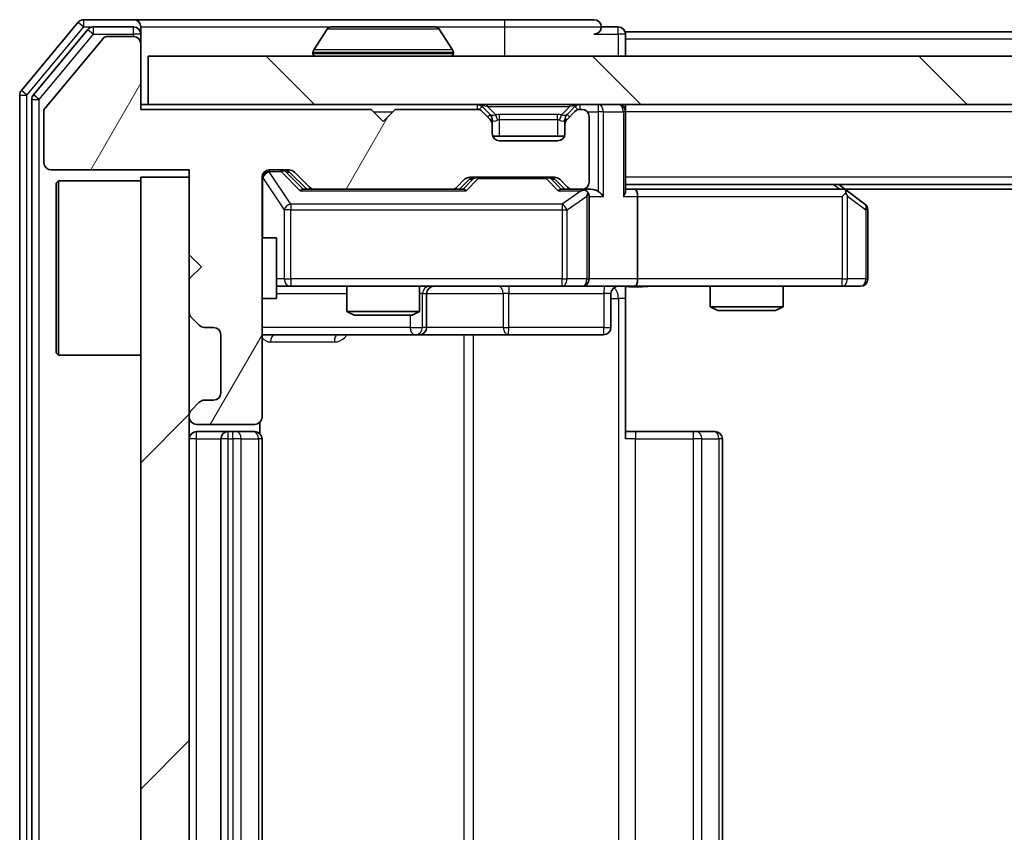
# Model space of a CAD drawing. Units: millimetres. Extents: x 36 to 5440, y 20 to 863.
# Drawn here: x 1658 to 1699, y 690 to 724 of the extents above; entities that cross this region are included whole.
import ezdxf

# ---------------------------------------------------------------- set-up
doc = ezdxf.new("R2010")
doc.units = ezdxf.units.MM
doc.header["$LTSCALE"] = 2.5
for name, color, linetype, lineweight in [('Hatch (ISO)', 1, 'Continuous', 18), ('Visible (ISO)', 7, 'Continuous', 35), ('Visible Narrow (ISO)', 7, 'Continuous', 25)]:
    doc.layers.add(name, color=color, linetype=linetype, lineweight=lineweight)

msp = doc.modelspace()

# ---------------------------------------------------------------- hatches: boundary and pattern name
at = {"layer": 'Hatch (ISO)'}
h = msp.add_hatch(dxfattribs=at)
h.set_pattern_fill('ANSI31', color=256, scale=76.2, angle=14.99998, style=0)
h.set_pattern_definition([(60, (980.25, -4), (-8.24889, 4.7625), [])])
edge = h.paths.add_edge_path()
edge.add_line((1672.5075, 720.28), (1663.0075, 720.28))
edge.add_line((1663.0075, 720.28), (1663.0075, 722.98))
edge.add_ellipse((1662.7075, 722.98), major_axis=(0, 0.3), ratio=1, start_angle=270, end_angle=360)
edge.add_line((1662.7075, 723.28), (1661.6012, 723.28))
edge.add_ellipse((1661.6012, 723.08), major_axis=(-0.2, 0), ratio=1, start_angle=270, end_angle=320.19443)
edge.add_line((1661.4475, 723.208), (1659.0538, 720.3356))
edge.add_ellipse((1659.2075, 720.2076), major_axis=(-0.128, -0.1536), ratio=1, start_angle=270, end_angle=309.80557)
edge.add_line((1659.0075, 720.2076), (1659.0075, 718.08))
edge.add_ellipse((1659.3075, 718.08), major_axis=(0, -0.3), ratio=1, start_angle=270, end_angle=360)
edge.add_line((1659.3075, 717.78), (1665.0075, 717.78))
edge.add_line((1665.0075, 717.78), (1665.0075, 714.28))
edge.add_line((1665.0075, 714.28), (1665.5075, 713.78))
edge.add_line((1665.5075, 713.78), (1665.0075, 713.28))
edge.add_line((1665.0075, 713.28), (1665.0075, 711.9043))
edge.add_ellipse((1665.3075, 711.9043), major_axis=(0, -0.3), ratio=1, start_angle=270, end_angle=315)
edge.add_line((1665.0954, 711.6921), (1665.4196, 711.3679))
edge.add_ellipse((1665.6318, 711.58), major_axis=(0.2121, -0.2121), ratio=1, start_angle=270, end_angle=315)
edge.add_line((1665.6318, 711.28), (1666.0075, 711.28))
edge.add_ellipse((1666.0075, 710.98), major_axis=(0.3, 0), ratio=1, start_angle=0, end_angle=90, ccw=False)
edge.add_line((1666.3075, 710.98), (1666.3075, 708.58))
edge.add_ellipse((1666.0075, 708.58), major_axis=(0, -0.3), ratio=1, start_angle=0, end_angle=90, ccw=False)
edge.add_line((1666.0075, 708.28), (1665.6318, 708.28))
edge.add_ellipse((1665.6318, 707.98), major_axis=(-0.3, 0), ratio=1, start_angle=270, end_angle=315)
edge.add_line((1665.4196, 708.1921), (1665.0954, 707.8679))
edge.add_ellipse((1665.3075, 707.6557), major_axis=(-0.2121, -0.2121), ratio=1, start_angle=270, end_angle=315)
edge.add_line((1665.0075, 707.6557), (1665.0075, 707.58))
edge.add_ellipse((1665.3075, 707.58), major_axis=(0, -0.3), ratio=1, start_angle=270, end_angle=360)
edge.add_line((1665.3075, 707.28), (1667.7075, 707.28))
edge.add_ellipse((1667.7075, 707.58), major_axis=(0.3, 0), ratio=1, start_angle=270, end_angle=360)
edge.add_line((1668.0075, 707.58), (1668.0075, 717.48))
edge.add_ellipse((1668.3075, 717.48), major_axis=(0, 0.3), ratio=1, start_angle=0, end_angle=90, ccw=False)
edge.add_line((1668.3075, 717.78), (1669.1332, 717.78))
edge.add_ellipse((1669.1332, 717.48), major_axis=(0.3, 0), ratio=1, start_angle=45, end_angle=90, ccw=False)
edge.add_line((1669.3454, 717.6921), (1669.9696, 717.0679))
edge.add_ellipse((1670.1818, 717.28), major_axis=(0.2121, -0.2121), ratio=1, start_angle=270, end_angle=315)
edge.add_line((1670.1818, 716.98), (1675.8332, 716.98))
edge.add_ellipse((1675.8332, 717.28), major_axis=(0.3, 0), ratio=1, start_angle=270, end_angle=315)
edge.add_line((1676.0454, 717.0679), (1676.3696, 717.3921))
edge.add_ellipse((1676.5818, 717.18), major_axis=(0.2121, 0.2121), ratio=1, start_angle=45, end_angle=90, ccw=False)
edge.add_line((1676.5818, 717.48), (1680.0832, 717.48))
edge.add_ellipse((1680.0832, 717.18), major_axis=(0.3, 0), ratio=1, start_angle=45, end_angle=90, ccw=False)
edge.add_line((1680.2954, 717.3921), (1680.6196, 717.0679))
edge.add_ellipse((1680.8318, 717.28), major_axis=(0.2121, -0.2121), ratio=1, start_angle=270, end_angle=315)
edge.add_line((1680.8318, 716.98), (1681.2075, 716.98))
edge.add_ellipse((1681.2075, 717.28), major_axis=(0.3, 0), ratio=1, start_angle=270, end_angle=360)
edge.add_line((1681.5075, 717.28), (1681.5075, 719.98))
edge.add_ellipse((1681.2075, 719.98), major_axis=(0, 0.3), ratio=1, start_angle=270, end_angle=360)
edge.add_line((1681.2075, 720.28), (1681.1318, 720.28))
edge.add_ellipse((1681.1318, 719.98), major_axis=(-0.3, 0), ratio=1, start_angle=270, end_angle=315)
edge.add_line((1680.9196, 720.1921), (1680.5954, 719.8679))
edge.add_ellipse((1680.8075, 719.6557), major_axis=(-0.2121, -0.2121), ratio=1, start_angle=270, end_angle=315)
edge.add_line((1680.5075, 719.6557), (1680.5075, 719.28))
edge.add_ellipse((1680.2075, 719.28), major_axis=(0, -0.3), ratio=1, start_angle=0, end_angle=90, ccw=False)
edge.add_line((1680.2075, 718.98), (1677.8075, 718.98))
edge.add_ellipse((1677.8075, 719.28), major_axis=(-0.3, 0), ratio=1, start_angle=0, end_angle=90, ccw=False)
edge.add_line((1677.5075, 719.28), (1677.5075, 719.6557))
edge.add_ellipse((1677.2075, 719.6557), major_axis=(0, 0.3), ratio=1, start_angle=270, end_angle=315)
edge.add_line((1677.4196, 719.8679), (1677.0954, 720.1921))
edge.add_ellipse((1676.8832, 719.98), major_axis=(-0.2121, 0.2121), ratio=1, start_angle=270, end_angle=315)
edge.add_line((1676.8832, 720.28), (1673.5075, 720.28))
edge.add_line((1673.5075, 720.28), (1673.0075, 719.78))
edge.add_line((1673.0075, 719.78), (1672.5075, 720.28))
h = msp.add_hatch(dxfattribs=at)
h.set_pattern_fill('ANSI31', color=256, scale=76.2, angle=90.00021, style=0)
h.set_pattern_definition([(135.0002, (980.25, -4), (-6.73517, -6.73522), [])])
h.paths.add_polyline_path([(1663.3075, 722.48), (1663.3075, 720.48), (1852.7075, 720.48), (1852.7075, 722.48)])
h = msp.add_hatch(dxfattribs=at)
h.set_pattern_fill('ANSI31', color=256, scale=76.2, style=0)
h.set_pattern_definition([(45, (980.25, -4), (-6.73519, 6.73519), [])])
h.paths.add_polyline_path([(1665.0075, 717.48), (1663.0075, 717.48), (1663.0075, 664.48), (1665.0075, 664.48)])

# ---------------------------------------------------------------- linework, layer by layer
at = {"layer": 'Visible (ISO)'}
for p, q in [((1660.4175, 723.8721), (1658.077, 721.0634)), ((1662.7075, 723.98), (1660.648, 723.98)), ((1662.7075, 723.68), (1661.0489, 723.68)), ((1678.0075, 723.98), (1662.7075, 723.98)), ((1663.0075, 723.68), (1663.0075, 723.38)), ((1675.149, 723.68), (1670.866, 723.68)), ((1681.7075, 723.98), (1678.0075, 723.98)), ((1682.7075, 723.68), (1682.0075, 723.68)), ((1660.8184, 723.5721), (1658.577, 720.8824)), ((1662.7075, 723.28), (1661.6012, 723.28)), ((1663.0075, 722.98), (1663.0075, 723.38)), ((1670.6983, 723.589), (1670.1398, 722.7297)), ((1675.3166, 723.589), (1675.8752, 722.7297)), ((1833.0075, 723.48), (1683.0075, 723.48)), ((1683.0075, 723.48), (1683.0075, 723.18)), ((1661.4475, 723.208), (1659.0538, 720.3356)), ((1663.0075, 720.28), (1663.0075, 722.98)), ((1683.0075, 722.48), (1683.0075, 723.18)), ((1663.3075, 722.48), (1663.3075, 720.48)), ((1852.7075, 722.48), (1663.3075, 722.48)), ((1670.1075, 722.58), (1670.1075, 722.6207)), ((1675.9075, 722.58), (1675.9075, 722.6207)), ((1658.0075, 720.8714), (1658.0075, 661.0886)), ((1658.5075, 720.6904), (1658.5075, 661.2696)), ((1663.3075, 720.48), (1663.0075, 720.48)), ((1663.3075, 720.48), (1852.7075, 720.48)), ((1683.0075, 720.48), (1683.0075, 720.18)), ((1659.0075, 720.2076), (1659.0075, 718.08)), ((1672.5075, 720.28), (1663.0075, 720.28)), ((1673.0075, 719.78), (1672.5075, 720.28)), ((1673.5075, 720.28), (1673.0075, 719.78)), ((1676.8832, 720.28), (1673.5075, 720.28)), ((1677.4196, 720.0679), (1677.0954, 720.3921)), ((1677.4196, 719.8679), (1677.0954, 720.1921)), ((1677.4401, 720.0474), (1677.4196, 720.0679)), ((1680.5954, 720.0679), (1680.5749, 720.0474)), ((1680.9196, 720.3921), (1680.5954, 720.0679)), ((1680.9196, 720.1921), (1680.5954, 719.8679)), ((1681.2075, 720.28), (1681.1318, 720.28)), ((1683.0075, 716.8921), (1683.0075, 720.18)), ((1677.5075, 719.6557), (1677.5075, 719.8557)), ((1677.5075, 719.28), (1677.5075, 719.6557)), ((1680.5075, 719.8557), (1680.5075, 719.6557)), ((1680.5075, 719.6557), (1680.5075, 719.28)), ((1681.5075, 717.28), (1681.5075, 719.98)), ((1680.4903, 719.18), (1677.5247, 719.18)), ((1680.2075, 718.98), (1677.8075, 718.98)), ((1659.3075, 717.78), (1665.0075, 717.78)), ((1665.0075, 717.78), (1665.0075, 714.28)), ((1668.3075, 717.78), (1669.1332, 717.78)), ((1669.1454, 717.6921), (1669.8575, 716.98)), ((1669.3454, 717.6921), (1669.9696, 717.0679)), ((1659.5075, 717.23), (1659.6075, 717.33)), ((1659.5075, 710.23), (1659.5075, 717.23)), ((1659.6075, 717.33), (1659.6075, 710.13)), ((1663.0075, 717.33), (1659.6075, 717.33)), ((1665.0075, 717.48), (1663.0075, 717.48)), ((1663.0075, 717.48), (1663.0075, 664.48)), ((1665.0075, 664.48), (1665.0075, 717.48)), ((1668.0075, 707.58), (1668.0075, 717.48)), ((1676.0454, 717.0679), (1676.3696, 717.3921)), ((1676.1575, 716.98), (1676.5696, 717.3921)), ((1676.5818, 717.48), (1680.0832, 717.48)), ((1680.0954, 717.3921), (1680.5075, 716.98)), ((1680.2954, 717.3921), (1680.6196, 717.0679)), ((1833.0075, 717.18), (1683.0075, 717.18)), ((1692.1542, 716.92), (1691.8075, 717.18)), ((1670.1818, 716.98), (1669.6814, 716.98)), ((1670.1818, 716.98), (1675.8332, 716.98)), ((1676.3336, 716.98), (1675.8332, 716.98)), ((1680.8318, 716.98), (1680.3314, 716.98)), ((1680.8318, 716.98), (1681.2075, 716.98)), ((1681.5832, 716.98), (1681.2075, 716.98)), ((1683.3832, 716.98), (1683.0075, 716.98)), ((1691.9742, 716.98), (1683.3832, 716.98)), ((1691.9441, 716.68), (1692.0997, 716.8356)), ((1823.9408, 716.98), (1692.0742, 716.98)), ((1692.8875, 716.37), (1692.1542, 716.92)), ((1681.5075, 713.28), (1681.5075, 716.68)), ((1683.5075, 716.68), (1683.5075, 713.28)), ((1693.0075, 713.28), (1693.0075, 716.13)), ((1668.0075, 714.98), (1668.6075, 714.98)), ((1668.6075, 712.48), (1668.6075, 714.98)), ((1665.0075, 714.28), (1665.5075, 713.78)), ((1665.5075, 713.78), (1665.0075, 713.28)), ((1665.0075, 713.28), (1665.0075, 711.9043)), ((1668.6075, 712.98), (1669.1929, 712.98)), ((1669.1929, 712.98), (1680.3893, 712.98)), ((1671.5075, 712.98), (1671.5075, 711.9334)), ((1674.5075, 712.98), (1674.5075, 711.9334)), ((1680.3893, 712.98), (1681.2075, 712.98)), ((1683.3832, 712.98), (1681.2075, 712.98)), ((1683.0075, 712.9723), (1683.0075, 712.48)), ((1683.3832, 712.98), (1691.9441, 712.98)), ((1686.5075, 712.98), (1686.5075, 712.1334)), ((1689.5075, 712.98), (1689.5075, 712.1334)), ((1691.9441, 712.98), (1692.7075, 712.98)), ((1668.0075, 712.48), (1668.6075, 712.48)), ((1674.802, 711.28), (1674.802, 712.68)), ((1682.4062, 712.68), (1682.4062, 711.28)), ((1683.0075, 712.48), (1683.0075, 706.68)), ((1671.5075, 711.9334), (1674.5075, 711.9334)), ((1671.8142, 711.78), (1671.5075, 711.9334)), ((1674.2008, 711.78), (1674.5075, 711.9334)), ((1686.5075, 712.1334), (1689.5075, 712.1334)), ((1686.8142, 711.98), (1686.5075, 712.1334)), ((1689.2008, 711.98), (1686.8142, 711.98)), ((1689.2008, 711.98), (1689.5075, 712.1334)), ((1665.0954, 711.6921), (1665.4196, 711.3679)), ((1674.2008, 711.78), (1671.8142, 711.78)), ((1665.6318, 711.28), (1666.0075, 711.28)), ((1666.3075, 710.98), (1666.3075, 708.58)), ((1668.0075, 710.98), (1674.3304, 710.98)), ((1674.3304, 710.98), (1674.502, 710.98)), ((1674.502, 710.98), (1678.1765, 710.98)), ((1678.1765, 710.98), (1682.1062, 710.98)), ((1659.5075, 710.23), (1659.6075, 710.13)), ((1663.0075, 710.13), (1659.6075, 710.13)), ((1666.0075, 708.28), (1665.6318, 708.28)), ((1665.4196, 708.1921), (1665.0954, 707.8679)), ((1665.0075, 707.6557), (1665.0075, 707.58)), ((1665.3075, 707.28), (1667.7075, 707.28)), ((1667.9177, 706.8941), (1667.9177, 707.3659)), ((1666.6075, 706.98), (1665.3075, 706.98)), ((1666.3075, 706.68), (1666.3075, 675.28)), ((1666.8004, 706.98), (1666.6075, 706.98)), ((1666.8004, 706.98), (1666.9418, 706.98)), ((1667.6489, 706.98), (1666.9418, 706.98)), ((1667.6489, 706.98), (1667.7075, 706.98)), ((1668.0075, 675.28), (1668.0075, 706.68)), ((1683.0075, 706.98), (1683.4217, 706.98)), ((1685.8004, 706.98), (1683.4217, 706.98)), ((1685.8004, 706.98), (1685.9418, 706.98)), ((1686.6489, 706.98), (1685.9418, 706.98)), ((1686.6489, 706.98), (1686.7075, 706.98)), ((1687.0075, 675.28), (1687.0075, 706.68))]:
    msp.add_line(p, q, dxfattribs=at)
for centre, radius, start, end in [((1660.648, 723.68), 0.3, 90, 140.19443), ((1661.0489, 723.38), 0.3, 90, 140.19443), ((1662.7075, 723.68), 0.3, 0, 90), ((1662.7075, 723.38), 0.3, 0, 90), ((1670.866, 723.48), 0.2, 90, 146.97613), ((1675.149, 723.48), 0.2, 33.02387, 90), ((1681.7075, 723.68), 0.3, 0, 90), ((1681.7075, 723.68), 0.3, 270, 0), ((1682.7075, 723.38), 0.3, 0, 90), ((1661.6012, 723.08), 0.2, 90, 140.19443), ((1662.7075, 722.98), 0.3, 0, 90), ((1670.3075, 722.6207), 0.2, 146.97613, 180), ((1670.2075, 722.58), 0.1, 180, 270), ((1675.8075, 722.58), 0.1, 270, 0), ((1675.7075, 722.6207), 0.2, 0, 33.02387), ((1658.3075, 720.8714), 0.3, 140.19443, 180), ((1658.8075, 720.6904), 0.3, 140.19443, 180), ((1676.8832, 720.18), 0.3, 45, 90), ((1681.1318, 720.18), 0.3, 90, 135), ((1682.7075, 720.18), 0.3, 0, 90), ((1659.2075, 720.2076), 0.2, 140.19443, 180), ((1676.8832, 719.98), 0.3, 45, 90), ((1677.2075, 719.8557), 0.3, 0, 45), ((1680.8075, 719.8557), 0.3, 135, 180), ((1681.1318, 719.98), 0.3, 90, 135), ((1681.2075, 719.98), 0.3, 0, 90), ((1677.2075, 719.6557), 0.3, 0, 45), ((1680.8075, 719.6557), 0.3, 135, 180), ((1677.8075, 719.28), 0.3, 180, 270), ((1680.2075, 719.28), 0.3, 270, 0), ((1659.3075, 718.08), 0.3, 180, 270), ((1668.3075, 717.48), 0.3, 90, 180), ((1669.1332, 717.48), 0.3, 45, 90), ((1676.5818, 717.18), 0.3, 90, 135), ((1680.0832, 717.18), 0.3, 45, 90), ((1681.2075, 717.28), 0.3, 270, 0), ((1670.1818, 717.28), 0.3, 225, 270), ((1675.8332, 717.28), 0.3, 270, 315), ((1680.8318, 717.28), 0.3, 225, 270), ((1681.2075, 716.68), 0.3, 66.56202, 90), ((1681.2075, 716.68), 0.3, 0, 31.24445), ((1691.9742, 716.68), 0.3, 66.56202, 90), ((1691.9742, 716.68), 0.3, 53.1301, 66.56202), ((1692.7075, 716.13), 0.3, 0, 53.1301), ((1681.2075, 713.28), 0.3, 270, 0), ((1692.7075, 713.28), 0.3, 270, 0), ((1675.102, 712.68), 0.3, 90, 180), ((1682.7062, 712.68), 0.3, 90, 180), ((1665.3075, 711.9043), 0.3, 180, 225), ((1665.6318, 711.58), 0.3, 225, 270), ((1666.0075, 710.98), 0.3, 0, 90), ((1674.502, 711.28), 0.3, 270, 0), ((1682.1062, 711.28), 0.3, 270, 0), ((1665.6318, 707.98), 0.3, 90, 135), ((1666.0075, 708.58), 0.3, 270, 0), ((1665.3075, 707.6557), 0.3, 135, 180), ((1665.3075, 707.58), 0.3, 180, 270), ((1667.7075, 707.58), 0.3, 270, 0), ((1665.3075, 706.68), 0.3, 90, 180), ((1666.6075, 706.68), 0.3, 90, 180), ((1667.7075, 706.68), 0.3, 0, 90), ((1686.7075, 706.68), 0.3, 0, 90)]:
    msp.add_arc(centre, radius, start, end, dxfattribs=at)
for centre, major_axis, ratio, start_param, end_param in [((1668.9332, 717.48), (0.3, 0), 0.9998508, 0.7853235, 1.5707963), ((1676.7818, 717.18), (-0.3, 0), 0.9998508, 4.712389, 5.4978618), ((1679.8832, 717.18), (0.3, 0), 0.9998508, 0.7853235, 1.5707963), ((1669.5783, 716.68), (-0.1246, -0.2958), 0.4004104, 3.3086173, 3.9521184), ((1676.4367, 716.68), (0.1246, -0.2958), 0.4004104, 2.3310669, 2.974568), ((1680.2283, 716.68), (-0.1246, -0.2958), 0.4004104, 3.3086173, 3.9521184), ((1681.1753, 716.68), (0.6487, 0.2044), 0.3384375, 1.230115, 1.4645462), ((1681.2075, 716.7025), (0.2515, 0.483), 0.3384375, 4.8868428, 5.1615697), ((1681.5832, 716.68), (0.4243, 0), 0.7071068, 0.7853982, 1.5707963), ((1681.8832, 716.68), (0.2772, -0.2772), 0.4142136, 1.1780972, 1.9634954), ((1682.7075, 716.68), (0.2772, 0.2772), 0.4142136, 5.1050881, 5.8904862), ((1683.3832, 716.68), (0, 0.3), 0.4142136, 4.712389, 6.2831853), ((1691.9441, 716.7025), (-0.2411, 0.4823), 0.3700244, 4.5294454, 4.8041722), ((1683.3832, 713.28), (0, 0.3), 0.4142136, 3.1415927, 4.712389)]:
    msp.add_ellipse(centre, major_axis=major_axis, ratio=ratio, start_param=start_param, end_param=end_param, dxfattribs=at)
for points, knots in [([(1670.99, 723.68), (1670.9893, 723.68), (1670.9886, 723.68), (1670.9868, 723.68), (1670.9858, 723.68), (1670.9848, 723.68)], [-0.00023059908, -0.00023059908, -0.00023059908, -0.00023059908, 0, 0, 0.00033832945, 0.00033832945, 0.00033832945, 0.00033832945]), ([(1670.9848, 723.68), (1670.9857, 723.68), (1670.9866, 723.68), (1670.9882, 723.68), (1670.9889, 723.68), (1670.9896, 723.68)], [-0.00033832945, -0.00033832945, -0.00033832945, -0.00033832945, 0, 0, 0.00024151791, 0.00024151791, 0.00024151791, 0.00024151791]), ([(1673.3969, 723.68), (1673.3968, 723.68), (1673.3967, 723.68), (1673.3963, 723.68), (1673.396, 723.68), (1673.3957, 723.68)], [-0.00005424966, -0.00005424966, -0.00005424966, -0.00005424966, 0, 0, 0.00024151791, 0.00024151791, 0.00024151791, 0.00024151791]), ([(1673.3969, 723.68), (1673.397, 723.68), (1673.3971, 723.68), (1673.3975, 723.68), (1673.3977, 723.68), (1673.3979, 723.68)], [-0.00023059908, -0.00023059908, -0.00023059908, -0.00023059908, 0, 0, 0.00033832945, 0.00033832945, 0.00033832945, 0.00033832945]), ([(1681.3268, 716.9552), (1681.3324, 716.9528), (1681.3378, 716.9503), (1681.3718, 716.933), (1681.398, 716.9137), (1681.4353, 716.8765), (1681.4516, 716.8556), (1681.464, 716.8356)], [0.381031219, 0.381031219, 0.381031219, 0.381031219, 0.382741903, 0.382741903, 0.391761654, 0.391761654, 0.398553638, 0.398553638, 0.398553638, 0.398553638]), ([(1692.0935, 716.9552), (1692.0945, 716.9525), (1692.0956, 716.9496), (1692.1005, 716.9329), (1692.1033, 716.9114), (1692.1034, 716.8744), (1692.1021, 716.8547), (1692.0997, 716.8356)], [0.250886757, 0.250886757, 0.250886757, 0.250886757, 0.252877969, 0.252877969, 0.261958418, 0.261958418, 0.268388032, 0.268388032, 0.268388032, 0.268388032]), ([(1684.17, 712.98), (1684.0097, 712.98), (1683.8495, 712.9677), (1683.4622, 712.9513), (1683.2345, 712.9565), (1683.0075, 712.9682)], [0, 0, 0, 0, 0.04811042, 0.04811042, 0.11629634, 0.11629634, 0.11629634, 0.11629634])]:
    msp.add_open_spline(points, degree=3, knots=knots, dxfattribs=at)
at = {"layer": 'Visible Narrow (ISO)'}
for p, q in [((1658.3075, 720.8714), (1660.648, 723.68)), ((1660.4175, 723.8721), (1660.648, 723.68)), ((1660.648, 723.68), (1660.648, 723.98)), ((1660.648, 723.68), (1661.0489, 723.68)), ((1661.0489, 723.38), (1661.0489, 723.68)), ((1662.7075, 723.38), (1662.7075, 723.68)), ((1663.0075, 723.68), (1670.866, 723.68)), ((1675.149, 723.68), (1678.0075, 723.68)), ((1678.0075, 723.98), (1678.0075, 723.68)), ((1678.0075, 723.68), (1682.0075, 723.68)), ((1678.0075, 723.68), (1678.0075, 722.48)), ((1682.7075, 723.38), (1682.7075, 723.68)), ((1658.8075, 720.6904), (1661.0489, 723.38)), ((1660.8184, 723.5721), (1661.0489, 723.38)), ((1661.0489, 723.38), (1662.7075, 723.38)), ((1663.0075, 723.38), (1662.7075, 723.38)), ((1662.7075, 723.38), (1662.7075, 723.28)), ((1675.3166, 723.589), (1670.6983, 723.589)), ((1681.7075, 723.38), (1682.7075, 723.38)), ((1683.0075, 723.38), (1682.7075, 723.38)), ((1682.7075, 723.38), (1682.7075, 722.48)), ((1833.0075, 723.18), (1683.0075, 723.18)), ((1675.9075, 722.6207), (1670.1075, 722.6207)), ((1670.1075, 722.58), (1675.9075, 722.58)), ((1675.8752, 722.7297), (1670.1398, 722.7297)), ((1658.0075, 720.8714), (1658.3075, 720.8714)), ((1658.3075, 720.8714), (1658.077, 721.0634)), ((1658.3075, 661.0886), (1658.3075, 720.8714)), ((1658.8075, 720.6904), (1658.577, 720.8824)), ((1658.5075, 720.6904), (1658.8075, 720.6904)), ((1658.8075, 661.2696), (1658.8075, 720.6904)), ((1676.8832, 720.48), (1676.8832, 720.28)), ((1677.3075, 720.3921), (1677.3075, 720.48)), ((1680.7075, 720.3921), (1680.7075, 720.48)), ((1681.1318, 720.28), (1681.1318, 720.48)), ((1681.8832, 720.48), (1681.8832, 720.18)), ((1672.6075, 720.18), (1673.4075, 720.18)), ((1677.0954, 720.3921), (1676.9703, 720.2671)), ((1677.3075, 720.3921), (1677.6522, 720.0474)), ((1677.3075, 720.3921), (1680.7075, 720.3921)), ((1677.3196, 719.9679), (1677.4196, 720.0679)), ((1677.8075, 719.8557), (1677.8075, 720.0679)), ((1680.2075, 720.0679), (1677.8075, 720.0679)), ((1680.2075, 719.8557), (1680.2075, 720.0679)), ((1680.7075, 720.3921), (1680.3628, 720.0474)), ((1680.5954, 720.0679), (1680.6954, 719.9679)), ((1681.0447, 720.2671), (1680.9196, 720.3921)), ((1681.4311, 720.18), (1681.8832, 720.18)), ((1682.0954, 720.18), (1681.8832, 720.18)), ((1681.8832, 720.18), (1681.8832, 716.8921)), ((1682.0954, 720.18), (1682.9196, 720.18)), ((1682.0954, 716.68), (1682.0954, 720.18)), ((1683.0075, 720.18), (1682.9196, 720.18)), ((1682.9196, 720.18), (1682.9196, 716.68)), ((1833.0075, 720.18), (1683.0075, 720.18)), ((1677.5075, 719.8557), (1677.4311, 719.8557)), ((1677.5075, 719.8557), (1677.5177, 719.8353)), ((1677.8075, 719.8557), (1680.2075, 719.8557)), ((1677.8075, 719.18), (1677.8075, 719.8557)), ((1680.2075, 719.8557), (1680.2075, 719.18)), ((1680.4973, 719.8353), (1680.5075, 719.8557)), ((1680.5839, 719.8557), (1680.5075, 719.8557)), ((1668.3075, 717.78), (1668.3075, 717.72)), ((1668.3075, 717.6981), (1668.3075, 717.72)), ((1668.3075, 717.72), (1668.7967, 717.72)), ((1669.1929, 716.37), (1668.3075, 717.6981)), ((1668.7967, 717.72), (1668.7967, 717.78)), ((1668.7967, 717.72), (1669.5783, 716.92)), ((1669.0088, 717.6921), (1669.1454, 717.6921)), ((1669.7045, 716.98), (1669.0088, 717.6921)), ((1668.0392, 717.4581), (1668.0075, 717.4581)), ((1668.0392, 714.98), (1668.0392, 717.4581)), ((1668.0392, 717.4581), (1668.9246, 716.13)), ((1676.7131, 717.3921), (1676.3105, 716.98)), ((1676.4367, 716.92), (1676.9252, 717.42)), ((1676.5696, 717.3921), (1676.7131, 717.3921)), ((1676.9252, 717.48), (1676.9252, 717.42)), ((1676.9252, 717.42), (1679.7398, 717.42)), ((1679.7398, 717.42), (1679.7398, 717.48)), ((1679.7398, 717.42), (1680.2283, 716.92)), ((1679.9519, 717.3921), (1680.0954, 717.3921)), ((1680.3545, 716.98), (1679.9519, 717.3921)), ((1833.0075, 717.48), (1683.0075, 717.48)), ((1691.594, 717.18), (1691.8606, 716.98)), ((1669.5783, 716.92), (1676.4367, 716.92)), ((1680.2283, 716.92), (1681.1753, 716.92)), ((1681.1753, 716.92), (1680.3893, 716.37)), ((1669.1929, 716.37), (1669.1929, 716.13)), ((1680.3893, 716.37), (1669.1929, 716.37)), ((1680.3893, 716.37), (1680.3893, 716.13)), ((1680.5939, 716.13), (1681.4121, 716.7025)), ((1681.4121, 716.7025), (1681.4121, 713.28)), ((1681.5075, 716.68), (1682.0954, 716.68)), ((1682.9196, 716.68), (1683.5075, 716.68)), ((1683.5075, 716.68), (1691.9441, 716.68)), ((1691.9441, 716.68), (1691.9441, 713.28)), ((1692.1634, 716.7025), (1692.9268, 716.13)), ((1692.1634, 713.28), (1692.1634, 716.7025)), ((1669.1929, 716.13), (1668.9246, 716.13)), ((1668.9246, 716.13), (1668.9246, 713.28)), ((1669.1929, 713.28), (1669.1929, 716.13)), ((1669.1929, 716.13), (1680.3893, 716.13)), ((1680.3893, 716.13), (1680.5939, 716.13)), ((1680.3893, 716.13), (1680.3893, 713.28)), ((1680.5939, 713.28), (1680.5939, 716.13)), ((1693.0075, 716.13), (1692.9268, 716.13)), ((1692.9268, 716.13), (1692.9268, 713.28)), ((1668.9246, 713.28), (1668.6075, 713.28)), ((1668.9246, 713.28), (1669.1929, 713.28)), ((1669.1929, 713.28), (1669.1929, 712.98)), ((1680.3893, 713.28), (1669.1929, 713.28)), ((1680.3893, 713.28), (1680.5939, 713.28)), ((1680.3893, 712.98), (1680.3893, 713.28)), ((1681.4121, 713.28), (1680.5939, 713.28)), ((1681.4121, 713.28), (1681.5075, 713.28)), ((1683.5075, 713.28), (1681.5075, 713.28)), ((1691.9441, 713.28), (1683.5075, 713.28)), ((1691.9441, 712.98), (1691.9441, 713.28)), ((1691.9441, 713.28), (1692.1634, 713.28)), ((1692.9268, 713.28), (1692.1634, 713.28)), ((1692.9268, 713.28), (1693.0075, 713.28)), ((1668.6075, 712.68), (1671.5075, 712.68)), ((1674.6302, 712.68), (1674.5075, 712.68)), ((1674.6302, 712.68), (1674.8017, 712.68)), ((1674.6302, 711.28), (1674.6302, 712.68)), ((1674.802, 712.68), (1674.8017, 712.68)), ((1674.8017, 712.68), (1674.8017, 711.28)), ((1674.802, 712.68), (1677.9644, 712.68)), ((1678.1896, 712.68), (1677.9644, 712.68)), ((1677.9644, 712.68), (1677.9644, 711.28)), ((1678.1896, 712.68), (1682.1193, 712.68)), ((1678.1896, 711.28), (1678.1896, 712.68)), ((1682.4062, 712.68), (1682.1193, 712.68)), ((1682.1193, 712.68), (1682.1193, 711.28)), ((1682.4062, 712.48), (1682.7146, 712.48)), ((1683.0075, 712.48), (1682.7146, 712.48)), ((1682.7146, 712.48), (1682.7146, 669.48)), ((1674.1183, 711.78), (1674.1183, 711.28)), ((1674.1183, 711.28), (1668.0075, 711.28)), ((1674.1183, 711.28), (1674.6302, 711.28)), ((1674.8017, 711.28), (1674.6302, 711.28)), ((1674.8017, 711.28), (1674.802, 711.28)), ((1677.9644, 711.28), (1674.802, 711.28)), ((1677.9644, 711.28), (1678.1896, 711.28)), ((1682.1193, 711.28), (1678.1896, 711.28)), ((1682.1193, 711.28), (1682.4062, 711.28)), ((1668.3626, 710.68), (1670.9926, 710.68)), ((1676.3323, 710.98), (1676.3323, 670.98)), ((1676.7366, 670.98), (1676.7366, 710.98)), ((1665.3075, 706.68), (1665.0075, 706.68)), ((1665.3075, 706.68), (1665.3075, 706.98)), ((1665.3075, 675.28), (1665.3075, 706.68)), ((1665.3075, 706.68), (1666.3075, 706.68)), ((1666.6075, 706.68), (1666.3075, 706.68)), ((1666.6075, 706.68), (1666.6075, 706.98)), ((1666.6075, 675.28), (1666.6075, 706.68)), ((1666.6075, 706.68), (1666.8004, 706.68)), ((1666.8004, 706.68), (1666.8004, 706.98)), ((1666.8004, 706.68), (1666.8004, 675.28)), ((1667.1539, 706.68), (1666.8004, 706.68)), ((1667.1539, 675.28), (1667.1539, 706.68)), ((1667.1539, 706.68), (1667.861, 706.68)), ((1667.861, 706.68), (1667.861, 675.28)), ((1668.0075, 706.68), (1667.861, 706.68)), ((1683.4217, 706.68), (1683.0075, 706.68)), ((1683.4217, 706.98), (1683.4217, 706.68)), ((1683.4217, 675.28), (1683.4217, 706.68)), ((1683.4217, 706.68), (1685.8004, 706.68)), ((1685.8004, 706.98), (1685.8004, 706.68)), ((1685.8004, 706.68), (1685.8004, 675.28)), ((1686.1539, 706.68), (1685.8004, 706.68)), ((1686.1539, 675.28), (1686.1539, 706.68)), ((1686.1539, 706.68), (1686.861, 706.68)), ((1686.861, 706.68), (1686.861, 675.28)), ((1687.0075, 706.68), (1686.861, 706.68))]:
    msp.add_line(p, q, dxfattribs=at)
for centre, start, end in [((1677.8075, 719.4679), 90, 105), ((1680.2075, 719.4679), 75, 90)]:
    msp.add_arc(centre, 0.6, start, end, dxfattribs=at)
for centre, major_axis, ratio, start_param, end_param in [((1677.7318, 720.18), (-0.6476, 0.2345), 0.1095524, 5.465756, 6.5129536), ((1680.2832, 720.18), (0.6476, 0.2345), 0.1095524, 6.053417, 7.1006146), ((1681.8832, 720.18), (0, 0.3), 0.7071068, 4.712389, 6.2831853), ((1682.7075, 720.18), (0, 0.3), 0.7071068, 4.712389, 6.2831853), ((1677.2279, 719.8353), (0.2121, 0.2121), 0.9351131, 5.4642684, 6.2831853), ((1677.8075, 720.1043), (-0.3688, -0.0542), 0.100173, 0.0743487, 1.1215463), ((1677.6522, 719.8353), (0.0776, -0.2898), 0.2505628, 1.5037588, 2.3226757), ((1680.3628, 719.8353), (-0.0776, -0.2898), 0.2505628, 3.9605096, 4.7794265), ((1680.2075, 720.1043), (-0.3688, 0.0542), 0.100173, 2.0200464, 3.0672439), ((1680.787, 719.8353), (-0.2121, 0.2121), 0.9351131, 0, 0.8189169), ((1677.8075, 720.1043), (-0.2751, -0.289), 0.4138619, 6.1349654, 7.1821629), ((1677.8075, 719.2557), (0, 0.6), 0.5, 0, 0.2617994), ((1680.2075, 719.2557), (0, 0.6), 0.5, 6.0213859, 6.2831853), ((1680.2075, 720.1043), (0.2751, -0.289), 0.4138619, 5.3842077, 6.4314052), ((1668.3075, 717.48), (-0.3, 0), 0.8, 4.712389, 6.2831853), ((1668.3075, 717.4581), (-0.3, 0), 0.8, 4.712389, 6.2831853), ((1668.3075, 717.4581), (0.2496, 0.1664), 0.7427814, 1.1110061, 2.4101453), ((1668.7967, 717.48), (0, 0.3), 0.9998508, 5.4977125, 6.2831853), ((1668.7967, 717.48), (0.2146, 0.2096), 0.6901674, 0.0168833, 0.9775503), ((1676.9252, 717.18), (0, 0.3), 0.9998508, 0, 0.7854728), ((1676.9252, 717.18), (-0.2146, 0.2096), 0.6901674, 5.305635, 6.266302), ((1679.7398, 717.18), (0, 0.3), 0.9998508, 5.4977125, 6.2831853), ((1679.7398, 717.18), (0.2146, 0.2096), 0.6901674, 0.0168833, 0.9775503), ((1669.1929, 716.13), (-0.2496, -0.1664), 0.7427814, 4.2525987, 5.5517379), ((1680.3893, 716.13), (-0.172, 0.2458), 0.6073134, 4.3105458, 5.4271839), ((1692.7075, 716.13), (0.18, 0.24), 0.6509254, 5.1665473, 6.2831853), ((1669.1929, 713.28), (0, -0.3), 0.8944272, 4.712389, 6.2831853), ((1680.3893, 713.28), (0, -0.3), 0.682188, 0, 1.5707963), ((1681.2075, 713.28), (0, -0.3), 0.682188, 0, 1.5707963), ((1691.9441, 713.28), (0, -0.3), 0.7311768, 0, 1.5707963), ((1692.7075, 713.28), (0, -0.3), 0.7311768, 0, 1.5707963), ((1674.9299, 712.68), (0, 0.3), 0.9990482, 0, 1.5707963), ((1675.1015, 712.68), (0, 0.3), 0.9990482, 0, 1.5707963), ((1677.7523, 712.68), (0, 0.3), 0.7071068, 4.712389, 6.2831853), ((1678.2027, 712.68), (0, 0.3), 0.0436194, 0, 1.5707963), ((1682.1324, 712.68), (0, 0.3), 0.0436194, 0, 1.5707963), ((1682.361, 712.48), (0, -0.5), 0.7071068, 1.5707963, 2.6510965), ((1674.3304, 711.28), (0, -0.3), 0.7071068, 4.712389, 6.2831853), ((1674.3304, 711.28), (0, -0.3), 0.9990482, 0, 1.5707963), ((1674.502, 711.28), (0, -0.3), 0.9990482, 0, 1.5707963), ((1678.1765, 711.28), (0, -0.3), 0.7071068, 4.712389, 6.2831853), ((1678.1765, 711.28), (0, -0.3), 0.0436194, 0, 1.5707963), ((1682.1062, 711.28), (0, -0.3), 0.0436194, 0, 1.5707963), ((1668.5379, 710.68), (0, 0.3), 0.5845417, 0, 1.5707963), ((1671.1202, 710.68), (0, 0.3), 0.4251427, 0, 1.5707963), ((1666.9418, 706.68), (0, 0.3), 0.7071068, 4.712389, 6.2831853), ((1667.6489, 706.68), (0, 0.3), 0.7071068, 4.712389, 6.2831853), ((1685.9418, 706.68), (0, 0.3), 0.7071068, 4.712389, 6.2831853), ((1686.6489, 706.68), (0, 0.3), 0.7071068, 4.712389, 6.2831853)]:
    msp.add_ellipse(centre, major_axis=major_axis, ratio=ratio, start_param=start_param, end_param=end_param, dxfattribs=at)
for points, knots in [([(1684.17, 712.98), (1684.0194, 712.98), (1683.7472, 712.9668), (1683.339, 712.9621), (1683.1133, 712.9688), (1683.0075, 712.9723)], [0, 0, 0, 0, 0.04985924, 0.08309873, 0.11479384, 0.11479384, 0.11479384, 0.11479384]), ([(1668.0075, 710.8609), (1668.0092, 710.8588), (1668.1011, 710.7453), (1668.2321, 710.68), (1668.3626, 710.68)], [-0.048272048, -0.048272048, -0.048272048, -0.048272048, -0.04737353, 0, 0, 0, 0]), ([(1670.9926, 710.68), (1671.1425, 710.68), (1671.347, 710.7614), (1671.4808, 710.9315), (1671.5091, 710.98)], [-0.097565399, -0.097565399, -0.097565399, -0.097565399, -0.0487827, -0.031647657, -0.031647657, -0.031647657, -0.031647657])]:
    msp.add_open_spline(points, degree=3, knots=knots, dxfattribs=at)

doc.saveas('drawing.dxf')
